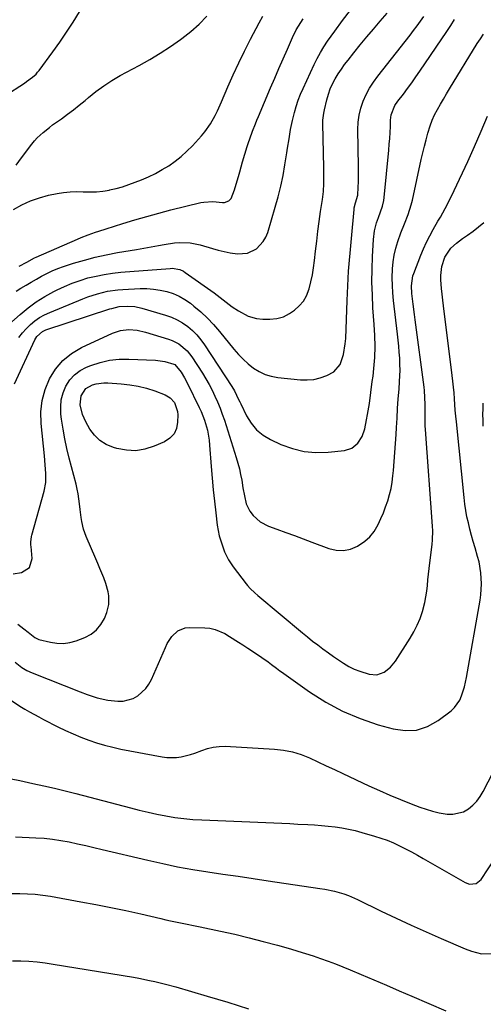
# Model space of a CAD drawing. Units: inches. Extents: x 1931686 to 1937077, y 411285 to 416581.
# Drawn here: x 1932081 to 1932288, y 412675 to 413115 of the extents above; entities that cross this region are included whole.
import ezdxf

# ---------------------------------------------------------------- set-up
doc = ezdxf.new("R2010")
doc.units = ezdxf.units.IN
doc.header["$MEASUREMENT"] = 0
doc.layers.add('7', color=7, linetype='Continuous')
doc.layers.add('8', color=7, linetype='Continuous')

msp = doc.modelspace()

# ---------------------------------------------------------------- linework, layer by layer
at = {"layer": '7', "color": 18}
for points in [[(1932073.99, 413081.2, 1668), (1932082.65, 413086.92, 1668), (1932083.56, 413087.54, 1668), (1932086.23, 413089.48, 1668), (1932087.86, 413090.93, 1668), (1932088.59, 413091.75, 1668), (1932089.27, 413092.6, 1668), (1932095.32, 413100.88, 1668), (1932098.45, 413105.26, 1668), (1932101.49, 413109.7, 1668), (1932104.43, 413114.22, 1668), (1932107.29, 413118.78, 1668)], [(1932078.95, 412993.79, 1676), (1932081.14, 412995.11, 1676), (1932083.44, 412996.48, 1676), (1932085.74, 412997.84, 1676), (1932088.05, 412999.2, 1676), (1932090.37, 413000.54, 1676), (1932092.73, 413001.8, 1676), (1932095.13, 413002.95, 1676), (1932097.6, 413003.95, 1676), (1932100.11, 413004.85, 1676), (1932104.64, 413006.32, 1676), (1932109.48, 413007.76, 1676), (1932114.36, 413009.06, 1676), (1932119.28, 413010.15, 1676), (1932124.25, 413011.09, 1676), (1932132.87, 413012.53, 1676), (1932137.76, 413013.38, 1676), (1932142.63, 413014.31, 1676), (1932145.23, 413014.77, 1676), (1932149.83, 413015.38, 1676), (1932152.14, 413015.57, 1676), (1932156.73, 413015.46, 1676), (1932161.22, 413014.53, 1676), (1932166.74, 413012.85, 1676), (1932169.34, 413012.13, 1676), (1932171.97, 413011.5, 1676), (1932174.62, 413011.02, 1676), (1932178.03, 413010.54, 1676), (1932182.43, 413010.86, 1676), (1932186.4, 413012.8, 1676), (1932189.51, 413016.03, 1676), (1932190.61, 413017.97, 1676), (1932191.47, 413020.07, 1676), (1932194.86, 413031.39, 1676), (1932196.17, 413036.07, 1676), (1932197.34, 413040.77, 1676), (1932198.33, 413045.52, 1676), (1932199.19, 413050.29, 1676), (1932200.07, 413055.76, 1676), (1932200.4, 413057.82, 1676), (1932201.04, 413061.95, 1676), (1932201.69, 413066.08, 1676), (1932202.53, 413070.16, 1676), (1932203.43, 413073.72, 1676), (1932204.24, 413076.48, 1676), (1932205.13, 413079.2, 1676), (1932206.17, 413081.88, 1676), (1932207.31, 413084.52, 1676), (1932212.26, 413095.27, 1676), (1932213.59, 413097.96, 1676), (1932215.03, 413100.6, 1676), (1932216.6, 413103.15, 1676), (1932218.28, 413105.64, 1676), (1932221.52, 413110.17, 1676), (1932224.94, 413114.83, 1676), (1932228.43, 413119.45, 1676)], [(1932075.78, 412978.99, 1678), (1932080.78, 412983.46, 1678), (1932084.29, 412986.35, 1678), (1932087.93, 412989.05, 1678), (1932091.78, 412991.45, 1678), (1932095.76, 412993.66, 1678), (1932097.26, 412994.42, 1678), (1932100.63, 412995.99, 1678), (1932104.05, 412997.42, 1678), (1932107.56, 412998.64, 1678), (1932111.11, 412999.72, 1678), (1932114.72, 413000.59, 1678), (1932118.36, 413001.33, 1678), (1932122.03, 413001.86, 1678), (1932125.73, 413002.26, 1678), (1932147.8, 413004.02, 1678), (1932148.7, 413004.05, 1678), (1932152.24, 413003.46, 1678), (1932153.87, 413002.72, 1678), (1932154.63, 413002.24, 1678), (1932167.54, 412993.07, 1678), (1932170.26, 412991.05, 1678), (1932172.88, 412988.9, 1678), (1932175.54, 412986.83, 1678), (1932178.4, 412985.02, 1678), (1932182.75, 412982.7, 1678), (1932186.48, 412981.59, 1678), (1932189.31, 412981.28, 1678), (1932192.42, 412981.26, 1678), (1932195.52, 412981.55, 1678), (1932198.47, 412982.34, 1678), (1932201.17, 412983.78, 1678), (1932203.44, 412985.35, 1678), (1932205.59, 412987.21, 1678), (1932207.43, 412989.29, 1678), (1932208.79, 412991.71, 1678), (1932210, 412994.9, 1678), (1932210.78, 412998.02, 1678), (1932211.46, 413001.16, 1678), (1932211.99, 413004.33, 1678), (1932212.42, 413007.51, 1678), (1932212.87, 413011.69, 1678), (1932213.38, 413016.15, 1678), (1932213.93, 413020.6, 1678), (1932214.53, 413025.05, 1678), (1932215.16, 413029.49, 1678), (1932215.97, 413034.85, 1678), (1932216.38, 413038.37, 1678), (1932216.58, 413041.92, 1678), (1932216.63, 413045.48, 1678), (1932216.59, 413049.04, 1678), (1932216.16, 413068.82, 1678), (1932216.19, 413070.37, 1678), (1932216.52, 413073.43, 1678), (1932216.83, 413074.95, 1678), (1932217.93, 413079.47, 1678), (1932218.64, 413081.9, 1678), (1932219.48, 413084.27, 1678), (1932220.52, 413086.57, 1678), (1932221.7, 413088.8, 1678), (1932223.02, 413090.97, 1678), (1932224.41, 413093.09, 1678), (1932225.89, 413095.15, 1678), (1932227.42, 413097.17, 1678), (1932230, 413100.41, 1678), (1932232.89, 413104, 1678), (1932235.81, 413107.56, 1678), (1932238.77, 413111.09, 1678), (1932241.76, 413114.59, 1678), (1932244.88, 413118.2, 1678)], [(1932077.8, 413030.29, 1672), (1932081.51, 413032.43, 1672), (1932085.34, 413034.26, 1672), (1932089.35, 413035.65, 1672), (1932093.49, 413036.73, 1672), (1932097.29, 413037.49, 1672), (1932100.19, 413037.96, 1672), (1932103.11, 413038.27, 1672), (1932106.04, 413038.35, 1672), (1932108.98, 413038.28, 1672), (1932111.92, 413038.2, 1672), (1932114.85, 413038.29, 1672), (1932117.77, 413038.61, 1672), (1932120.67, 413039.08, 1672), (1932120.77, 413039.1, 1672), (1932123.7, 413039.78, 1672), (1932126.59, 413040.56, 1672), (1932129.43, 413041.5, 1672), (1932132.25, 413042.54, 1672), (1932134.97, 413043.63, 1672), (1932138.15, 413045.01, 1672), (1932141.27, 413046.51, 1672), (1932144.31, 413048.18, 1672), (1932147.28, 413049.96, 1672), (1932150.12, 413051.95, 1672), (1932152.84, 413054.07, 1672), (1932155.38, 413056.39, 1672), (1932157.81, 413058.86, 1672), (1932161.9, 413063.35, 1672), (1932163.32, 413065.03, 1672), (1932165.86, 413068.61, 1672), (1932167.99, 413072.47, 1672), (1932168.97, 413074.44, 1672), (1932170.8, 413078.46, 1672), (1932173.7, 413085.22, 1672), (1932176.09, 413090.6, 1672), (1932178.55, 413095.95, 1672), (1932181.12, 413101.24, 1672), (1932183.78, 413106.5, 1672), (1932187.63, 413113.92, 1672), (1932189.28, 413116.89, 1672)], [(1932078.17, 412952.36, 1682), (1932087.4, 412972.1, 1682), (1932088.25, 412973.55, 1682), (1932090.73, 412975.81, 1682), (1932092.26, 412976.5, 1682), (1932120.93, 412985.86, 1682), (1932121.73, 412986.12, 1682), (1932125.02, 412986.94, 1682), (1932129, 412987.16, 1682), (1932132.12, 412986.93, 1682), (1932135.19, 412986.27, 1682), (1932145.84, 412983.16, 1682), (1932148.48, 412982.22, 1682), (1932151.03, 412981.08, 1682), (1932153.42, 412979.66, 1682), (1932155.72, 412978.05, 1682), (1932157.84, 412976.2, 1682), (1932159.83, 412974.23, 1682), (1932161.62, 412972.07, 1682), (1932163.28, 412969.79, 1682), (1932175.48, 412951.15, 1682), (1932176.6, 412949.29, 1682), (1932178.49, 412945.37, 1682), (1932178.96, 412944.38, 1682), (1932179.43, 412943.4, 1682), (1932181.98, 412938.12, 1682), (1932184.03, 412934.8, 1682), (1932186.45, 412931.86, 1682), (1932189.42, 412929.48, 1682), (1932192.76, 412927.47, 1682), (1932197.42, 412925.29, 1682), (1932202.52, 412923.4, 1682), (1932207.72, 412922.08, 1682), (1932213.06, 412921.63, 1682), (1932218.49, 412921.75, 1682), (1932225.86, 412922.52, 1682), (1932229.17, 412923.55, 1682), (1932231.82, 412925.77, 1682), (1932233.73, 412928.82, 1682), (1932234.85, 412932.24, 1682), (1932235.66, 412936.29, 1682), (1932236.12, 412938.72, 1682), (1932236.94, 412943.6, 1682), (1932237.62, 412948.5, 1682), (1932238.26, 412953.41, 1682), (1932238.57, 412955.87, 1682), (1932238.99, 412959.19, 1682), (1932239.44, 412964.12, 1682), (1932239.52, 412969.07, 1682), (1932239.36, 412974.03, 1682), (1932239.08, 412978.98, 1682), (1932238.56, 412986.4, 1682), (1932238.27, 412992.13, 1682), (1932238.11, 412997.86, 1682), (1932238.17, 413003.6, 1682), (1932238.37, 413009.33, 1682), (1932238.78, 413016.99, 1682), (1932239.24, 413020.76, 1682), (1932240.2, 413024.44, 1682), (1932241, 413026.8, 1682), (1932241.91, 413029.3, 1682), (1932242.81, 413031.8, 1682), (1932243.42, 413034.37, 1682), (1932243.6, 413035.68, 1682), (1932245.63, 413056.91, 1682), (1932245.86, 413059.53, 1682), (1932246.06, 413062.16, 1682), (1932246.21, 413064.79, 1682), (1932246.33, 413067.43, 1682), (1932246.43, 413070.37, 1682), (1932246.72, 413072.66, 1682), (1932248.4, 413076.95, 1682), (1932249.69, 413078.88, 1682), (1932252.14, 413082.02, 1682), (1932254.05, 413084.54, 1682), (1932255.93, 413087.07, 1682), (1932257.77, 413089.65, 1682), (1932259.57, 413092.24, 1682), (1932271.58, 413109.92, 1682), (1932273.34, 413112.64, 1682), (1932275.02, 413115.4, 1682)], [(1932080.28, 413004.99, 1674), (1932083.72, 413006.82, 1674), (1932087.15, 413008.76, 1674), (1932087.87, 413009.09, 1674), (1932106.42, 413017.14, 1674), (1932107.99, 413017.8, 1674), (1932111.17, 413019.03, 1674), (1932114.4, 413020.16, 1674), (1932116.02, 413020.7, 1674), (1932119.26, 413021.75, 1674), (1932126.67, 413024.1, 1674), (1932132.02, 413025.74, 1674), (1932137.39, 413027.3, 1674), (1932142.79, 413028.76, 1674), (1932148.21, 413030.15, 1674), (1932161.63, 413033.44, 1674), (1932162.93, 413033.7, 1674), (1932166.87, 413033.91, 1674), (1932171.25, 413033.55, 1674), (1932172.2, 413033.52, 1674), (1932174.16, 413034.24, 1674), (1932175.16, 413035.27, 1674), (1932176.62, 413039.14, 1674), (1932177.84, 413043.16, 1674), (1932178.43, 413045.18, 1674), (1932179, 413047.2, 1674), (1932180.24, 413051.69, 1674), (1932181.24, 413055.16, 1674), (1932182.33, 413058.6, 1674), (1932182.92, 413060.34, 1674), (1932183.5, 413062.02, 1674), (1932184.72, 413065.37, 1674), (1932186, 413068.69, 1674), (1932186.67, 413070.34, 1674), (1932187.35, 413071.98, 1674), (1932192.75, 413084.75, 1674), (1932194.61, 413089.1, 1674), (1932196.48, 413093.45, 1674), (1932198.37, 413097.79, 1674), (1932200.27, 413102.12, 1674), (1932202.55, 413107.26, 1674), (1932204.24, 413110.7, 1674), (1932205.19, 413112.36, 1674), (1932207.28, 413115.58, 1674)], [(1932077.59, 412867.41, 1684), (1932081.39, 412867.94, 1684), (1932085.01, 412870.16, 1684), (1932086.17, 412874.25, 1684), (1932085.64, 412879.61, 1684), (1932085.59, 412880.26, 1684), (1932085.55, 412881.55, 1684), (1932085.81, 412884.1, 1684), (1932085.96, 412884.73, 1684), (1932091.51, 412904.41, 1684), (1932092.25, 412908.28, 1684), (1932092.32, 412912.23, 1684), (1932092.01, 412916.2, 1684), (1932091.63, 412920.17, 1684), (1932090.15, 412934.59, 1684), (1932090.07, 412939.78, 1684), (1932090.56, 412944.86, 1684), (1932091.92, 412949.79, 1684), (1932093.84, 412954.6, 1684), (1932096.61, 412958.94, 1684), (1932099.85, 412962.79, 1684), (1932103.8, 412965.92, 1684), (1932108.21, 412968.56, 1684), (1932122.05, 412975.04, 1684), (1932125.59, 412976.24, 1684), (1932129.31, 412976.63, 1684), (1932133.07, 412976.33, 1684), (1932136.76, 412975.49, 1684), (1932147.18, 412972.34, 1684), (1932148.75, 412971.77, 1684), (1932151.69, 412970.26, 1684), (1932155.51, 412967.07, 1684), (1932157.55, 412964.44, 1684), (1932162.28, 412957.14, 1684), (1932163.81, 412954.66, 1684), (1932165.27, 412952.13, 1684), (1932166.62, 412949.55, 1684), (1932167.9, 412946.93, 1684), (1932169.07, 412944.26, 1684), (1932170.17, 412941.56, 1684), (1932171.18, 412938.82, 1684), (1932172.11, 412936.06, 1684), (1932177.43, 412919.36, 1684), (1932178.16, 412916.86, 1684), (1932178.82, 412914.34, 1684), (1932179.37, 412911.79, 1684), (1932179.85, 412909.23, 1684), (1932180.39, 412905.91, 1684), (1932181.04, 412902.25, 1684), (1932181.88, 412898.65, 1684), (1932183.45, 412895.41, 1684), (1932184.92, 412893.48, 1684), (1932188.05, 412890.65, 1684), (1932191.8, 412888.72, 1684), (1932195.59, 412887.34, 1684), (1932199.51, 412885.91, 1684), (1932203.42, 412884.47, 1684), (1932207.34, 412883.01, 1684), (1932211.25, 412881.55, 1684), (1932218.84, 412878.69, 1684), (1932222.14, 412877.94, 1684), (1932225.39, 412877.77, 1684), (1932228.57, 412878.47, 1684), (1932231.7, 412879.76, 1684), (1932234.94, 412881.97, 1684), (1932237.18, 412883.99, 1684), (1932239.04, 412886.37, 1684), (1932240.87, 412889.51, 1684), (1932242.07, 412892.1, 1684), (1932243.2, 412894.73, 1684), (1932244.22, 412897.4, 1684), (1932245.17, 412900.1, 1684), (1932245.97, 412902.84, 1684), (1932246.64, 412905.61, 1684), (1932247.13, 412908.41, 1684), (1932247.49, 412911.25, 1684), (1932247.71, 412913.58, 1684), (1932248.06, 412917.6, 1684), (1932248.38, 412921.63, 1684), (1932248.66, 412925.66, 1684), (1932248.9, 412929.69, 1684), (1932249.07, 412932.79, 1684), (1932249.31, 412937.07, 1684), (1932249.58, 412941.36, 1684), (1932249.88, 412945.64, 1684), (1932250.2, 412949.92, 1684), (1932250.47, 412953.4, 1684), (1932250.61, 412955.94, 1684), (1932250.68, 412958.48, 1684), (1932250.63, 412961.03, 1684), (1932250.49, 412963.88, 1684), (1932250.29, 412966.57, 1684), (1932250.06, 412969.27, 1684), (1932249.79, 412971.96, 1684), (1932249.49, 412974.64, 1684), (1932247.74, 412989.63, 1684), (1932247.43, 412993.03, 1684), (1932247.22, 412996.43, 1684), (1932247.19, 412999.84, 1684), (1932247.29, 413003.79, 1684), (1932247.57, 413006.91, 1684), (1932248.04, 413010, 1684), (1932248.78, 413013.03, 1684), (1932249.7, 413016.03, 1684), (1932251.08, 413019.86, 1684), (1932252.7, 413024.01, 1684), (1932254.35, 413028.15, 1684), (1932255.69, 413032.38, 1684), (1932256.22, 413034.54, 1684), (1932260.17, 413052.71, 1684), (1932260.85, 413055.68, 1684), (1932261.55, 413058.64, 1684), (1932262.3, 413061.59, 1684), (1932263.09, 413064.53, 1684), (1932264.08, 413067.77, 1684), (1932265.01, 413070.28, 1684), (1932266.12, 413072.72, 1684), (1932267.35, 413075.1, 1684), (1932268.69, 413077.44, 1684), (1932270.04, 413079.77, 1684), (1932271.42, 413082.09, 1684), (1932272.82, 413084.39, 1684), (1932285.22, 413104.59, 1684), (1932286.58, 413106.74, 1684), (1932287.97, 413108.86, 1684)], [(1932079.68, 412844.89, 1686), (1932082.38, 412842.86, 1686), (1932084.39, 412841.31, 1686), (1932087.38, 412838.96, 1686), (1932088.24, 412838.4, 1686), (1932088.87, 412838.13, 1686), (1932089.2, 412838.03, 1686), (1932094.34, 412836.78, 1686), (1932097.23, 412836.35, 1686), (1932100.1, 412836.27, 1686), (1932102.94, 412836.69, 1686), (1932105.76, 412837.47, 1686), (1932109.66, 412838.92, 1686), (1932112.48, 412840.41, 1686), (1932114.94, 412842.27, 1686), (1932116.86, 412844.68, 1686), (1932118.42, 412847.45, 1686), (1932119.47, 412850.04, 1686), (1932120.43, 412853.71, 1686), (1932120.44, 412857.5, 1686), (1932120.13, 412859.41, 1686), (1932119.13, 412863.13, 1686), (1932118.18, 412865.6, 1686), (1932116.39, 412869.85, 1686), (1932115.49, 412871.97, 1686), (1932114.58, 412874.09, 1686), (1932110.27, 412884.13, 1686), (1932109.09, 412887.43, 1686), (1932108.32, 412890.86, 1686), (1932108.07, 412892.61, 1686), (1932107.63, 412896.11, 1686), (1932107.37, 412898.76, 1686), (1932106.79, 412903.15, 1686), (1932106.34, 412905.31, 1686), (1932105.83, 412907.46, 1686), (1932102.72, 412919.09, 1686), (1932101.66, 412923.42, 1686), (1932100.72, 412927.78, 1686), (1932099.95, 412932.17, 1686), (1932099.3, 412936.58, 1686), (1932099.01, 412938.8, 1686), (1932098.89, 412942.07, 1686), (1932099.15, 412945.26, 1686), (1932099.98, 412948.36, 1686), (1932101.18, 412951.4, 1686), (1932102.94, 412954.1, 1686), (1932105.01, 412956.46, 1686), (1932107.55, 412958.31, 1686), (1932110.4, 412959.83, 1686), (1932112.38, 412960.61, 1686), (1932116.52, 412961.95, 1686), (1932120.73, 412962.93, 1686), (1932125.02, 412963.37, 1686), (1932129.38, 412963.46, 1686), (1932141.27, 412962.92, 1686), (1932145.44, 412962.38, 1686), (1932149.49, 412961.23, 1686), (1932149.96, 412960.96, 1686), (1932152.83, 412957.54, 1686), (1932154.32, 412955.06, 1686), (1932155.66, 412952.49, 1686), (1932160.84, 412941.81, 1686), (1932161.7, 412939.93, 1686), (1932163.19, 412936.09, 1686), (1932164.49, 412931.61, 1686), (1932165.28, 412927.22, 1686), (1932165.51, 412924.99, 1686), (1932166.18, 412915.34, 1686), (1932166.59, 412910.17, 1686), (1932167.05, 412904.99, 1686), (1932167.61, 412899.83, 1686), (1932168.23, 412894.68, 1686), (1932168.95, 412889.12, 1686), (1932169.83, 412884.44, 1686), (1932170.47, 412882.15, 1686), (1932171.22, 412879.88, 1686), (1932172.2, 412877.23, 1686), (1932173.87, 412873.71, 1686), (1932176.05, 412870.47, 1686), (1932181.87, 412862.91, 1686), (1932182.44, 412862.19, 1686), (1932183.67, 412860.84, 1686), (1932185.66, 412858.95, 1686), (1932187.05, 412857.76, 1686), (1932207.05, 412841, 1686), (1932209.29, 412839.16, 1686), (1932211.54, 412837.34, 1686), (1932213.83, 412835.56, 1686), (1932216.14, 412833.8, 1686), (1932218.61, 412831.99, 1686), (1932220.83, 412830.41, 1686), (1932223.1, 412828.88, 1686), (1932225.38, 412827.38, 1686), (1932227.76, 412826.01, 1686), (1932230.15, 412824.8, 1686), (1932232.64, 412823.8, 1686), (1932236.87, 412822.47, 1686), (1932240.28, 412822.22, 1686), (1932243.51, 412823.38, 1686), (1932246.34, 412825.59, 1686), (1932248.61, 412828.37, 1686), (1932255.2, 412838.57, 1686), (1932256.87, 412841.44, 1686), (1932258.37, 412844.38, 1686), (1932259.6, 412847.45, 1686), (1932260.65, 412850.59, 1686), (1932261.7, 412854.55, 1686), (1932262.23, 412857.05, 1686), (1932262.61, 412859.59, 1686), (1932262.88, 412862.14, 1686), (1932263.1, 412864.7, 1686), (1932263.34, 412867.26, 1686), (1932263.62, 412869.82, 1686), (1932263.92, 412872.37, 1686), (1932264.95, 412880.51, 1686), (1932265.16, 412882.55, 1686), (1932265.32, 412886.65, 1686), (1932265.23, 412888.71, 1686), (1932261.99, 412931.96, 1686), (1932261.89, 412933.56, 1686), (1932261.82, 412938.44, 1686), (1932261.87, 412943.13, 1686), (1932261.81, 412946.26, 1686), (1932261.58, 412949.37, 1686), (1932261.4, 412950.93, 1686), (1932257.36, 412981.06, 1686), (1932257.06, 412983.39, 1686), (1932256.48, 412988.06, 1686), (1932255.93, 412992.78, 1686), (1932255.78, 412996.21, 1686), (1932256.43, 413000.7, 1686), (1932256.79, 413001.78, 1686), (1932259.9, 413009.86, 1686), (1932261.13, 413012.83, 1686), (1932262.45, 413015.75, 1686), (1932263.91, 413018.61, 1686), (1932265.46, 413021.42, 1686), (1932267.58, 413025.07, 1686), (1932268.68, 413027, 1686), (1932270.85, 413030.88, 1686), (1932272.92, 413034.8, 1686), (1932274.86, 413038.8, 1686), (1932280.95, 413051.89, 1686), (1932284, 413058.61, 1686), (1932286.96, 413065.36, 1686), (1932289.79, 413072.17, 1686)], [(1932078.52, 412827.84, 1688), (1932081.58, 412825.52, 1688), (1932083.78, 412824.21, 1688), (1932086.1, 412823.14, 1688), (1932107.65, 412814.62, 1688), (1932110.68, 412813.45, 1688), (1932115.28, 412811.85, 1688), (1932120.03, 412810.93, 1688), (1932124.42, 412810.49, 1688), (1932126.81, 412810.5, 1688), (1932131.32, 412811.66, 1688), (1932133.43, 412812.8, 1688), (1932136.97, 412816.04, 1688), (1932138.33, 412818.01, 1688), (1932139.49, 412820.15, 1688), (1932145.71, 412834.47, 1688), (1932146.57, 412836.17, 1688), (1932148.67, 412839.32, 1688), (1932151.35, 412841.91, 1688), (1932154.61, 412843.25, 1688), (1932156.43, 412843.44, 1688), (1932163.31, 412843.27, 1688), (1932165.67, 412843.03, 1688), (1932167.95, 412842.55, 1688), (1932172.26, 412840.68, 1688), (1932174.32, 412839.43, 1688), (1932178.4, 412836.89, 1688), (1932180.42, 412835.58, 1688), (1932182.62, 412834.14, 1688), (1932184.69, 412832.77, 1688), (1932188.79, 412829.99, 1688), (1932191.74, 412827.96, 1688), (1932193.23, 412826.89, 1688), (1932195.39, 412825.18, 1688), (1932196.85, 412824.06, 1688), (1932197.59, 412823.53, 1688), (1932210.19, 412814.63, 1688), (1932217.43, 412810.05, 1688), (1932224.92, 412805.99, 1688), (1932232.78, 412802.69, 1688), (1932240.89, 412799.91, 1688), (1932247.56, 412797.99, 1688), (1932252.92, 412797.27, 1688), (1932258.09, 412797.5, 1688), (1932263, 412799.17, 1688), (1932267.72, 412801.79, 1688), (1932273.45, 412806.17, 1688), (1932274.99, 412807.58, 1688), (1932277.37, 412810.89, 1688), (1932278.21, 412812.8, 1688), (1932279.43, 412816.88, 1688), (1932279.91, 412818.95, 1688), (1932280.33, 412821.04, 1688), (1932286.48, 412855.59, 1688), (1932286.83, 412858.04, 1688), (1932287.12, 412862.97, 1688), (1932286.83, 412867.91, 1688), (1932285.97, 412872.77, 1688), (1932285.35, 412875.17, 1688), (1932284.19, 412879.02, 1688), (1932283.39, 412881.79, 1688), (1932282.61, 412884.56, 1688), (1932281.89, 412887.34, 1688), (1932281.2, 412890.13, 1688), (1932280.58, 412892.94, 1688), (1932280.05, 412895.76, 1688), (1932279.62, 412898.6, 1688), (1932279.28, 412901.46, 1688), (1932275.86, 412935.36, 1688), (1932275.61, 412937.95, 1688), (1932275.38, 412940.54, 1688), (1932275.18, 412943.14, 1688), (1932274.99, 412945.74, 1688), (1932274.79, 412948.34, 1688), (1932274.56, 412950.93, 1688), (1932274.29, 412953.53, 1688), (1932273.99, 412956.11, 1688), (1932270.05, 412987.21, 1688), (1932269.74, 412989.82, 1688), (1932269.46, 412992.43, 1688), (1932269.22, 412995.05, 1688), (1932268.92, 412998.84, 1688), (1932268.89, 413000.86, 1688), (1932269.35, 413004.84, 1688), (1932270.66, 413009.02, 1688), (1932273.42, 413013.06, 1688), (1932275.89, 413015.32, 1688), (1932278.57, 413017.33, 1688), (1932280.86, 413018.9, 1688), (1932283.35, 413020.69, 1688), (1932285.77, 413022.56, 1688), (1932288.09, 413024.55, 1688)], [(1932108.59, 412938.61, 1688), (1932107.64, 412942.99, 1688), (1932108.01, 412946.94, 1688), (1932110.1, 412950.27, 1688), (1932113.1, 412951.89, 1688), (1932114.79, 412952.39, 1688), (1932118.23, 412952.87, 1688), (1932119.99, 412952.86, 1688), (1932125.91, 412952.43, 1688), (1932129.75, 412951.99, 1688), (1932133.54, 412951.34, 1688), (1932137.26, 412950.37, 1688), (1932140.94, 412949.19, 1688), (1932145.61, 412947.48, 1688), (1932147.93, 412946.15, 1688), (1932149.76, 412944.01, 1688), (1932151.15, 412940, 1688), (1932151.25, 412938.56, 1688), (1932151.21, 412935.21, 1688), (1932150.66, 412932.41, 1688), (1932149.59, 412929.95, 1688), (1932147.73, 412928.02, 1688), (1932145.36, 412926.44, 1688), (1932140.7, 412924.44, 1688), (1932136.59, 412923.17, 1688), (1932132.45, 412922.48, 1688), (1932128.26, 412922.65, 1688), (1932124.03, 412923.39, 1688), (1932122.51, 412923.83, 1688), (1932119.28, 412925.19, 1688), (1932116.38, 412926.96, 1688), (1932113.97, 412929.36, 1688), (1932111.88, 412932.17, 1688), (1932110.08, 412935.32, 1688), (1932108.59, 412938.61, 1688)], [(1932076.79, 412775.73, 1692), (1932080.68, 412774.89, 1692), (1932084.57, 412774.06, 1692), (1932086.47, 412773.66, 1692), (1932091.3, 412772.59, 1692), (1932096.12, 412771.48, 1692), (1932100.92, 412770.3, 1692), (1932105.72, 412769.08, 1692), (1932130.11, 412762.65, 1692), (1932134.05, 412761.66, 1692), (1932138, 412760.72, 1692), (1932141.96, 412759.88, 1692), (1932145.95, 412759.1, 1692), (1932149.95, 412758.45, 1692), (1932153.96, 412757.91, 1692), (1932157.99, 412757.54, 1692), (1932162.04, 412757.29, 1692), (1932194.28, 412755.95, 1692), (1932197.82, 412755.8, 1692), (1932201.36, 412755.64, 1692), (1932204.9, 412755.48, 1692), (1932209.41, 412755.26, 1692), (1932212.46, 412755.07, 1692), (1932215.51, 412754.84, 1692), (1932218.55, 412754.54, 1692), (1932221.59, 412754.19, 1692), (1932224.61, 412753.75, 1692), (1932227.62, 412753.21, 1692), (1932230.59, 412752.53, 1692), (1932233.54, 412751.75, 1692), (1932239.27, 412750.11, 1692), (1932242.13, 412749.2, 1692), (1932244.95, 412748.19, 1692), (1932247.72, 412747.02, 1692), (1932250.44, 412745.75, 1692), (1932253.12, 412744.38, 1692), (1932255.78, 412742.98, 1692), (1932258.42, 412741.54, 1692), (1932261.05, 412740.07, 1692), (1932279.82, 412729.34, 1692), (1932281.7, 412728.64, 1692), (1932284.67, 412728.84, 1692), (1932286.94, 412730.61, 1692), (1932296.29, 412744.92, 1692)], [(1932078.69, 412749.69, 1694), (1932087.76, 412749.34, 1694), (1932091.53, 412749.1, 1694), (1932095.27, 412748.73, 1694), (1932099, 412748.16, 1694), (1932102.7, 412747.47, 1694), (1932106.39, 412746.67, 1694), (1932110.08, 412745.85, 1694), (1932113.76, 412745.01, 1694), (1932117.44, 412744.15, 1694), (1932137.85, 412739.28, 1694), (1932144.52, 412737.79, 1694), (1932151.21, 412736.4, 1694), (1932157.93, 412735.2, 1694), (1932164.68, 412734.11, 1694), (1932171.45, 412733.11, 1694), (1932178.21, 412732.11, 1694), (1932184.98, 412731.12, 1694), (1932191.74, 412730.12, 1694), (1932214.83, 412726.71, 1694), (1932217, 412726.35, 1694), (1932221.3, 412725.43, 1694), (1932225.53, 412724.23, 1694), (1932227.6, 412723.51, 1694), (1932231.63, 412721.76, 1694), (1932242.29, 412716.55, 1694), (1932248.94, 412713.36, 1694), (1932255.62, 412710.24, 1694), (1932262.34, 412707.21, 1694), (1932269.09, 412704.25, 1694), (1932279.8, 412699.65, 1694), (1932282.68, 412698.56, 1694), (1932287.14, 412697.45, 1694), (1932291.68, 412697.54, 1694)], [(1932077.22, 412724.34, 1696), (1932080.65, 412724.38, 1696), (1932084.08, 412724.28, 1696), (1932087.5, 412724.06, 1696), (1932090.91, 412723.67, 1696), (1932094.3, 412723.15, 1696), (1932107.92, 412720.73, 1696), (1932114.65, 412719.49, 1696), (1932121.36, 412718.17, 1696), (1932128.05, 412716.75, 1696), (1932134.73, 412715.26, 1696), (1932143.68, 412713.19, 1696), (1932145.87, 412712.69, 1696), (1932148.07, 412712.21, 1696), (1932152.48, 412711.31, 1696), (1932154.69, 412710.87, 1696), (1932159.1, 412709.96, 1696), (1932161.3, 412709.5, 1696), (1932170.35, 412707.57, 1696), (1932176.75, 412706.14, 1696), (1932183.13, 412704.62, 1696), (1932189.48, 412702.98, 1696), (1932195.8, 412701.25, 1696), (1932201.6, 412699.6, 1696), (1932205, 412698.6, 1696), (1932208.39, 412697.56, 1696), (1932211.76, 412696.46, 1696), (1932215.12, 412695.32, 1696), (1932218.46, 412694.12, 1696), (1932221.78, 412692.88, 1696), (1932225.07, 412691.57, 1696), (1932228.35, 412690.23, 1696), (1932233.2, 412688.18, 1696), (1932238.89, 412685.77, 1696), (1932244.57, 412683.36, 1696), (1932250.25, 412680.92, 1696), (1932255.92, 412678.48, 1696), (1932271.15, 412671.89, 1696)], [(1932077.39, 412694.35, 1698), (1932081.04, 412694.29, 1698), (1932084.69, 412694.08, 1698), (1932088.33, 412693.78, 1698), (1932091.95, 412693.34, 1698), (1932095.57, 412692.82, 1698), (1932131.41, 412686.91, 1698), (1932133.82, 412686.49, 1698), (1932138.61, 412685.56, 1698), (1932140.99, 412685.04, 1698), (1932145.73, 412683.88, 1698), (1932150.44, 412682.59, 1698), (1932164.37, 412678.53, 1698), (1932173.65, 412675.75, 1698), (1932182.9, 412672.87, 1698)]]:
    msp.add_polyline3d(points, dxfattribs=at)
at = {"layer": '8', "color": 18}
for points in [[(1932078.95, 413050.26, 1670), (1932081.42, 413053.41, 1670), (1932086.05, 413059.62, 1670), (1932087.18, 413061.02, 1670), (1932088.37, 413062.37, 1670), (1932091.01, 413064.83, 1670), (1932093.85, 413067.08, 1670), (1932095.3, 413068.17, 1670), (1932099.26, 413070.98, 1670), (1932101.96, 413072.94, 1670), (1932104.62, 413074.95, 1670), (1932107.22, 413077.03, 1670), (1932109.78, 413079.16, 1670), (1932111.32, 413080.47, 1670), (1932114.69, 413083.18, 1670), (1932118.18, 413085.74, 1670), (1932121.82, 413088.07, 1670), (1932125.56, 413090.24, 1670), (1932134.05, 413094.81, 1670), (1932138.78, 413097.48, 1670), (1932143.45, 413100.28, 1670), (1932147.99, 413103.25, 1670), (1932152.47, 413106.35, 1670), (1932153.1, 413106.81, 1670), (1932157.06, 413109.92, 1670), (1932160.82, 413113.23, 1670), (1932164.29, 413116.84, 1670)], [(1932080.25, 412973.07, 1680), (1932081.81, 412975.12, 1680), (1932083.53, 412977.04, 1680), (1932085.37, 412978.86, 1680), (1932087.36, 412980.5, 1680), (1932089.45, 412981.98, 1680), (1932091.68, 412983.23, 1680), (1932094.01, 412984.34, 1680), (1932108.82, 412990.4, 1680), (1932110.98, 412991.23, 1680), (1932115.36, 412992.67, 1680), (1932119.84, 412993.78, 1680), (1932124.39, 412994.45, 1680), (1932126.69, 412994.62, 1680), (1932134.37, 412994.95, 1680), (1932137.38, 412994.95, 1680), (1932140.38, 412994.77, 1680), (1932143.36, 412994.32, 1680), (1932146.31, 412993.7, 1680), (1932149.16, 412992.77, 1680), (1932151.9, 412991.61, 1680), (1932154.48, 412990.12, 1680), (1932156.94, 412988.4, 1680), (1932158.5, 412987.15, 1680), (1932161.56, 412984.55, 1680), (1932164.5, 412981.82, 1680), (1932167.26, 412978.9, 1680), (1932169.89, 412975.86, 1680), (1932176.39, 412967.83, 1680), (1932178.38, 412965.55, 1680), (1932180.48, 412963.37, 1680), (1932182.73, 412961.36, 1680), (1932185.09, 412959.46, 1680), (1932187.62, 412957.87, 1680), (1932190.27, 412956.59, 1680), (1932193.08, 412955.75, 1680), (1932196.02, 412955.22, 1680), (1932206.14, 412954.21, 1680), (1932209.15, 412954.15, 1680), (1932212.12, 412954.39, 1680), (1932215.01, 412955.08, 1680), (1932217.85, 412956.07, 1680), (1932221, 412957.79, 1680), (1932223.89, 412961.07, 1680), (1932225.41, 412965.49, 1680), (1932226.18, 412970.21, 1680), (1932226.36, 412972.6, 1680), (1932227.01, 412989.68, 1680), (1932227.13, 412992.95, 1680), (1932227.25, 412996.22, 1680), (1932227.4, 412999.48, 1680), (1932227.64, 413002.74, 1680), (1932230.12, 413030.43, 1680), (1932230.2, 413031.06, 1680), (1932230.75, 413033.31, 1680), (1932231.71, 413036.7, 1680), (1932231.91, 413040.4, 1680), (1932232.01, 413042.7, 1680), (1932232.1, 413047.29, 1680), (1932232.09, 413049.58, 1680), (1932231.85, 413066.17, 1680), (1932232, 413069.41, 1680), (1932232.4, 413072.6, 1680), (1932233.17, 413075.72, 1680), (1932234.2, 413078.79, 1680), (1932235.54, 413081.75, 1680), (1932237.04, 413084.63, 1680), (1932238.78, 413087.36, 1680), (1932240.68, 413090, 1680), (1932255.16, 413108.38, 1680), (1932256.72, 413110.41, 1680), (1932258.26, 413112.46, 1680), (1932259.76, 413114.53, 1680), (1932261.23, 413116.63, 1680)], [(1932287.9, 412933.48, 1690), (1932287.77, 412936.06, 1690), (1932287.72, 412938.63, 1690), (1932287.77, 412941.2, 1690), (1932287.9, 412943.78, 1690)], [(1932076.92, 412810.79, 1690), (1932080.66, 412808.22, 1690), (1932082.82, 412806.89, 1690), (1932084.9, 412805.69, 1690), (1932089.12, 412803.38, 1690), (1932091.25, 412802.27, 1690), (1932097.67, 412799.02, 1690), (1932101.05, 412797.38, 1690), (1932104.46, 412795.82, 1690), (1932107.92, 412794.38, 1690), (1932111.42, 412793.02, 1690), (1932114.97, 412791.8, 1690), (1932118.55, 412790.7, 1690), (1932122.19, 412789.79, 1690), (1932125.85, 412788.99, 1690), (1932144.26, 412785.46, 1690), (1932146.38, 412785.18, 1690), (1932150.62, 412785.2, 1690), (1932152.74, 412785.49, 1690), (1932156.91, 412786.54, 1690), (1932158.95, 412787.23, 1690), (1932161.98, 412788.43, 1690), (1932164.51, 412789.3, 1690), (1932167.08, 412789.93, 1690), (1932169.71, 412790.2, 1690), (1932172.39, 412790.23, 1690), (1932194.46, 412788.98, 1690), (1932198.52, 412788.52, 1690), (1932202.5, 412787.76, 1690), (1932206.37, 412786.55, 1690), (1932210.16, 412785.04, 1690), (1932213.9, 412783.3, 1690), (1932217.63, 412781.56, 1690), (1932221.36, 412779.81, 1690), (1932225.1, 412778.06, 1690), (1932236.75, 412772.59, 1690), (1932241.4, 412770.46, 1690), (1932246.09, 412768.41, 1690), (1932250.81, 412766.45, 1690), (1932255.57, 412764.56, 1690), (1932259.53, 412763.04, 1690), (1932262.35, 412762.06, 1690), (1932265.21, 412761.21, 1690), (1932268.11, 412760.55, 1690), (1932271.76, 412759.9, 1690), (1932274.29, 412759.84, 1690), (1932279.02, 412761, 1690), (1932281.22, 412762.23, 1690), (1932283.2, 412763.9, 1690), (1932285, 412765.73, 1690), (1932286.53, 412767.79, 1690), (1932287.87, 412770.01, 1690), (1932294.42, 412782.74, 1690)]]:
    msp.add_polyline3d(points, dxfattribs=at)

doc.saveas('drawing.dxf')
